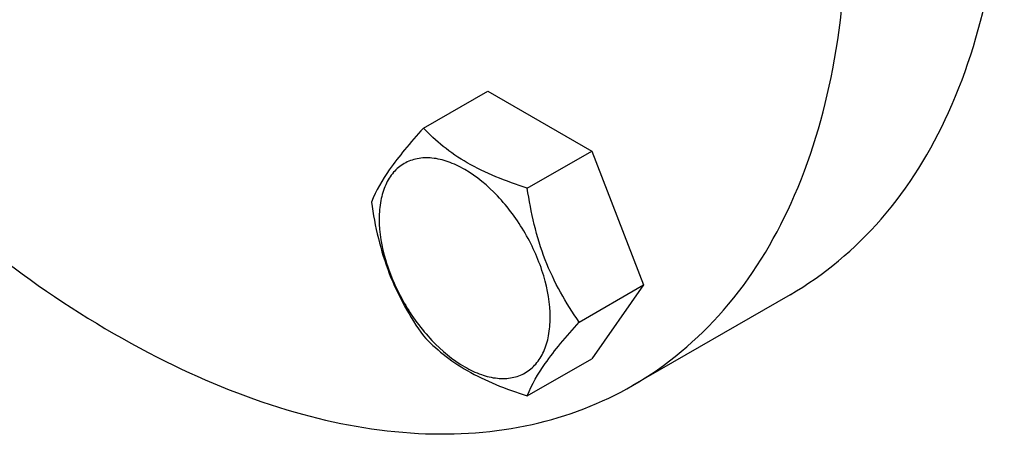
# Model space of a CAD drawing. Units: millimetres. Extents: x 0 to 6000, y -4 to 4243.
# Drawn here: x 4228 to 4320, y 1804 to 1843 of the extents above; entities that cross this region are included whole.
import ezdxf

# ---------------------------------------------------------------- set-up
doc = ezdxf.new("R2010")
doc.units = ezdxf.units.MM
doc.header["$LTSCALE"] = 330
doc.layers.get('0').update_dxf_attribs({"linetype": 'CONTINUOUS'})
doc.layers.add('02___PRT_ALL_AXES', color=7, linetype='CONTINUOUS')

msp = doc.modelspace()

# ---------------------------------------------------------------- linework, layer by layer
at = {"color": 7, "linetype": 'Continuous'}
for p, q in [((4265.5623, 1833.1465), (4271.6305, 1836.6499)), ((4271.6305, 1836.6499), (4281.4285, 1830.9932)), ((4275.3603, 1827.4897), (4281.4285, 1830.9932)), ((4281.4285, 1830.9932), (4286.3275, 1818.3668)), ((4280.2593, 1814.8633), (4286.3275, 1818.3668)), ((4286.3275, 1818.3668), (4281.4285, 1811.3971)), ((4275.3603, 1807.8937), (4281.4285, 1811.3971))]:
    msp.add_line(p, q, dxfattribs=at)
for points, knots in [([(4265.5623, 1833.1465), (4264.9609, 1832.4769), (4263.8495, 1831.2024), (4262.0949, 1828.9576), (4261.0835, 1827.2599), (4260.6633, 1826.1768)], [0, 0, 0, 0, 0.3156293, 0.5925611, 1, 1, 1, 1]), ([(4275.3603, 1827.4897), (4274.3547, 1827.8102), (4272.4197, 1828.495), (4269.7364, 1829.7792), (4267.4443, 1831.3319), (4266.1472, 1832.5347), (4265.5623, 1833.1465)], [0, 0, 0, 0, 0.2768072, 0.5376908, 0.7780014, 1, 1, 1, 1]), ([(4277.5195, 1815.2872), (4277.5195, 1816.6085), (4277.0238, 1819.3954), (4275.2967, 1823.3117), (4272.7674, 1826.766), (4270.1565, 1828.9665), (4267.9635, 1830.0117), (4266.4336, 1830.3808), (4264.9978, 1830.3443), (4263.7198, 1829.8808), (4262.6794, 1829.0057), (4261.9298, 1827.7804), (4261.4847, 1826.2714), (4261.3974, 1825.1729), (4261.3974, 1824.595)], [0, 0, 0, 0, 0.1382483, 0.2913952, 0.4445412, 0.5827888, 0.6432422, 0.6973229, 0.7459653, 0.7913938, 0.8368225, 0.885466, 0.9395441, 1, 1, 1, 1]), ([(4280.2593, 1814.8633), (4279.6244, 1815.7666), (4278.4193, 1817.6555), (4276.4666, 1821.7869), (4275.6937, 1825.194), (4275.3603, 1827.4897)], [0, 0, 0, 0, 0.2423687, 0.4907544, 1, 1, 1, 1]), ([(4260.6633, 1826.1768), (4260.9967, 1823.8811), (4261.7696, 1820.474), (4263.7223, 1816.3426), (4264.9274, 1814.4537), (4265.5623, 1813.5504)], [0, 0, 0, 0, 0.5092457, 0.7576314, 1, 1, 1, 1]), ([(4261.3974, 1824.595), (4261.3974, 1823.2737), (4261.8931, 1820.4868), (4263.6203, 1816.5705), (4266.1495, 1813.1162), (4268.7605, 1810.9157), (4270.9535, 1809.8705), (4272.4833, 1809.5014), (4273.9191, 1809.5379), (4275.1972, 1810.0014), (4276.2376, 1810.8765), (4276.9871, 1812.1018), (4277.4322, 1813.6108), (4277.5195, 1814.7093), (4277.5195, 1815.2872)], [0, 0, 0, 0, 0.1382483, 0.2913952, 0.4445412, 0.5827888, 0.6432422, 0.6973229, 0.7459653, 0.7913938, 0.8368225, 0.885466, 0.9395441, 1, 1, 1, 1]), ([(4275.3603, 1807.8937), (4275.7805, 1808.9768), (4276.7919, 1810.6744), (4278.5465, 1812.9192), (4279.6579, 1814.1938), (4280.2593, 1814.8633)], [0, 0, 0, 0, 0.4074389, 0.6843708, 1, 1, 1, 1]), ([(4265.5623, 1813.5504), (4266.1472, 1812.9386), (4267.4443, 1811.7358), (4269.7364, 1810.1831), (4272.4197, 1808.8989), (4274.3547, 1808.2141), (4275.3603, 1807.8937)], [0, 0, 0, 0, 0.2219987, 0.4623092, 0.7231929, 1, 1, 1, 1])]:
    msp.add_open_spline(points, degree=3, knots=knots, dxfattribs=at)
at = {"layer": '02___PRT_ALL_AXES', "color": 7, "linetype": 'Continuous'}
msp.add_line((4300.1283, 1817.441), (4285.2791, 1808.8679), dxfattribs=at)
for points, knots in [([(4300.1283, 1817.441), (4303.3444, 1819.2978), (4309.3638, 1824.3558), (4315.7664, 1834.8309), (4319.5754, 1847.7382), (4320.3217, 1857.1333), (4320.3217, 1862.0751)], [0, 0, 0, 0, 0.2177726, 0.4509519, 0.7102016, 1, 1, 1, 1]), ([(4194.9622, 1853.7915), (4201.3182, 1844.5755), (4215.0927, 1828.3075), (4235.9219, 1812.9453), (4252.9314, 1806.0729), (4264.7136, 1803.9087), (4275.7194, 1804.6461), (4282.35, 1807.1767), (4285.2791, 1808.8679)], [0, 0, 0, 0, 0.3074736, 0.5808823, 0.7006163, 0.8086717, 0.9071073, 1, 1, 1, 1]), ([(4285.2791, 1808.8679), (4288.4952, 1810.7247), (4294.5146, 1815.7827), (4300.9172, 1826.2577), (4304.7262, 1839.165), (4305.4725, 1848.5602), (4305.4725, 1853.502)], [0, 0, 0, 0, 0.2177726, 0.4509519, 0.7102016, 1, 1, 1, 1])]:
    msp.add_open_spline(points, degree=3, knots=knots, dxfattribs=at)

doc.saveas('drawing.dxf')
